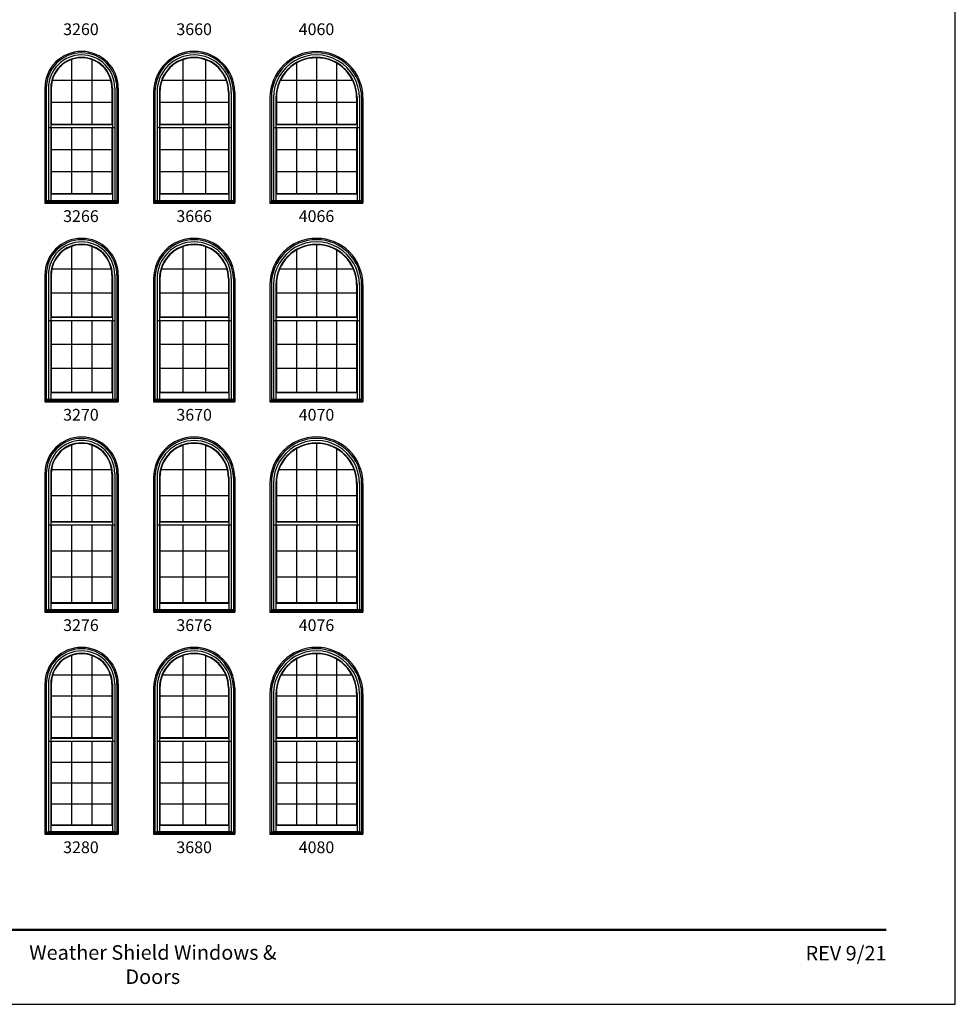
# Model space of a CAD drawing. Extents: x 3400 to 4220, y 3300 to 4370.
# Drawn here: x 3742 to 4220, y 3300 to 3803 of the extents above; entities that cross this region are included whole.
import ezdxf
from ezdxf.enums import TextEntityAlignment as Align

# ---------------------------------------------------------------- set-up
doc = ezdxf.new("R2010")
doc.units = 0
doc.header["$LTSCALE"] = 0.25
doc.header["$MEASUREMENT"] = 0
doc.layers.get('0').update_dxf_attribs({"linetype": 'CONTINUOUS'})
doc.styles.add('ARIAL', font='arial.ttf', dxfattribs={"height": 4})

msp = doc.modelspace()

# ---------------------------------------------------------------- linework, layer by layer
for p, q in [((3893.621374, 3783.64008), (3893.621374, 3749.78558)), ((3768.454374, 3782.753441), (3768.454374, 3749.785579)), ((3778.788374, 3782.753441), (3778.788374, 3749.785579)), ((3825.288374, 3782.639295), (3825.288374, 3749.785579)), ((3836.954374, 3782.639295), (3836.954374, 3749.785579)), ((3883.372374, 3780.894023), (3883.372374, 3749.785579)), ((3903.870374, 3780.894023), (3903.870374, 3749.785579)), ((3758.674364, 3772.240579), (3788.568384, 3772.240579)), ((3814.719816, 3772.240579), (3847.522932, 3772.240579)), ((3875.252702, 3772.240579), (3911.990046, 3772.240579)), ((3754.871374, 3768.14108), (3754.871374, 3709.391079)), ((3755.586074, 3768.14108), (3755.586074, 3710.105779)), ((3756.664374, 3768.14108), (3756.664374, 3710.696663)), ((3757.902374, 3768.14108), (3757.902374, 3749.565579)), ((3758.122374, 3768.14108), (3758.122374, 3749.785579)), ((3789.120374, 3768.14108), (3789.120374, 3749.785579)), ((3789.340374, 3768.14108), (3789.340374, 3749.565579)), ((3790.578374, 3768.14108), (3790.578374, 3710.696663)), ((3791.656674, 3768.14108), (3791.656674, 3710.105779)), ((3792.371374, 3768.14108), (3792.371374, 3709.391079)), ((3810.371374, 3766.14108), (3810.371374, 3709.391079)), ((3811.086074, 3766.14108), (3811.086074, 3710.105779)), ((3812.164374, 3766.14108), (3812.164374, 3710.696663)), ((3813.402374, 3766.14108), (3813.402374, 3749.565579)), ((3813.622374, 3766.14108), (3813.622374, 3749.785579)), ((3848.620374, 3766.14108), (3848.620374, 3749.785579)), ((3848.840374, 3766.14108), (3848.840374, 3749.565579)), ((3850.078374, 3766.14108), (3850.078374, 3710.696663)), ((3851.156674, 3766.14108), (3851.156674, 3710.105779)), ((3851.871374, 3766.14108), (3851.871374, 3709.391079)), ((3758.122374, 3761.013079), (3789.120374, 3761.013079)), ((3813.622374, 3761.013079), (3848.620374, 3761.013079)), ((3869.871374, 3763.14108), (3869.871374, 3709.391079)), ((3870.586074, 3763.14108), (3870.586074, 3710.105779)), ((3871.664374, 3763.14108), (3871.664374, 3710.696663)), ((3872.902374, 3763.14108), (3872.902374, 3749.565579)), ((3873.122374, 3763.14108), (3873.122374, 3749.785579)), ((3873.122374, 3761.013079), (3914.120374, 3761.013079)), ((3914.120374, 3763.14108), (3914.120374, 3749.785579)), ((3914.340374, 3763.14108), (3914.340374, 3749.565579)), ((3915.578374, 3763.14108), (3915.578374, 3710.696663)), ((3916.656674, 3763.14108), (3916.656674, 3710.105779)), ((3917.371374, 3763.14108), (3917.371374, 3709.391079)), ((3757.902374, 3749.565579), (3758.122374, 3749.785579)), ((3757.902374, 3749.565579), (3789.340374, 3749.565579)), ((3757.902374, 3749.565579), (3757.902374, 3747.962579)), ((3758.122374, 3749.785579), (3789.120374, 3749.785579)), ((3789.340374, 3749.565579), (3789.120374, 3749.785579)), ((3789.340374, 3749.565579), (3789.340374, 3747.962579)), ((3813.402374, 3749.565579), (3813.622374, 3749.785579)), ((3813.402374, 3749.565579), (3848.840374, 3749.565579)), ((3813.402374, 3749.565579), (3813.402374, 3747.962579)), ((3813.622374, 3749.785579), (3848.620374, 3749.785579)), ((3848.840374, 3749.565579), (3848.620374, 3749.785579)), ((3848.840374, 3749.565579), (3848.840374, 3747.962579)), ((3872.902374, 3749.565579), (3873.122374, 3749.785579)), ((3872.902374, 3749.565579), (3914.340374, 3749.565579)), ((3872.902374, 3749.565579), (3872.902374, 3747.962579)), ((3873.122374, 3749.785579), (3914.120374, 3749.785579)), ((3914.340374, 3749.565579), (3914.120374, 3749.785579)), ((3914.340374, 3749.565579), (3914.340374, 3747.962579)), ((3756.664374, 3747.962579), (3790.578374, 3747.962579)), ((3757.902374, 3747.962579), (3757.902374, 3714.060079)), ((3758.122374, 3747.962579), (3758.122374, 3714.280079)), ((3768.454374, 3747.962579), (3768.454374, 3714.280079)), ((3778.788374, 3747.962579), (3778.788374, 3714.280079)), ((3789.120374, 3747.962579), (3789.120374, 3714.280079)), ((3789.340374, 3747.962579), (3789.340374, 3714.060079)), ((3812.164374, 3747.962579), (3850.078374, 3747.962579)), ((3813.402374, 3747.962579), (3813.402374, 3714.060079)), ((3813.622374, 3747.962579), (3813.622374, 3714.280079)), ((3825.288374, 3747.962579), (3825.288374, 3714.280079)), ((3836.954374, 3747.962579), (3836.954374, 3714.280079)), ((3848.620374, 3747.962579), (3848.620374, 3714.280079)), ((3848.840374, 3747.962579), (3848.840374, 3714.060079)), ((3871.664374, 3747.962579), (3915.578374, 3747.962579)), ((3872.902374, 3747.962579), (3872.902374, 3714.060079)), ((3873.122374, 3747.962579), (3873.122374, 3714.280079)), ((3883.372374, 3747.962579), (3883.372374, 3714.280079)), ((3893.621374, 3747.962579), (3893.621374, 3714.280079)), ((3903.870374, 3747.962579), (3903.870374, 3714.280079)), ((3914.120374, 3747.962579), (3914.120374, 3714.280079)), ((3914.340374, 3747.962579), (3914.340374, 3714.060079)), ((3758.122374, 3736.735079), (3789.120374, 3736.735079)), ((3813.622374, 3736.735079), (3848.620374, 3736.735079)), ((3873.122374, 3736.735079), (3914.120374, 3736.735079)), ((3758.122374, 3725.507579), (3789.120374, 3725.507579)), ((3813.622374, 3725.507579), (3848.620374, 3725.507579)), ((3873.122374, 3725.507579), (3914.120374, 3725.507579)), ((3758.122374, 3714.280079), (3757.902374, 3714.060079)), ((3757.902374, 3714.060079), (3789.340374, 3714.060079)), ((3757.902374, 3714.060079), (3757.902374, 3710.780079)), ((3758.122374, 3714.280079), (3789.120374, 3714.280079)), ((3789.120374, 3714.280079), (3789.340374, 3714.060079)), ((3789.340374, 3714.060079), (3789.340374, 3710.780079)), ((3813.622374, 3714.280079), (3813.402374, 3714.060079)), ((3813.402374, 3714.060079), (3848.840374, 3714.060079)), ((3813.402374, 3714.060079), (3813.402374, 3710.780079)), ((3813.622374, 3714.280079), (3848.620374, 3714.280079)), ((3848.620374, 3714.280079), (3848.840374, 3714.060079)), ((3848.840374, 3714.060079), (3848.840374, 3710.780079)), ((3873.122374, 3714.280079), (3872.902374, 3714.060079)), ((3872.902374, 3714.060079), (3914.340374, 3714.060079)), ((3872.902374, 3714.060079), (3872.902374, 3710.780079)), ((3873.122374, 3714.280079), (3914.120374, 3714.280079)), ((3914.120374, 3714.280079), (3914.340374, 3714.060079)), ((3914.340374, 3714.060079), (3914.340374, 3710.780079)), ((3754.871374, 3710.105779), (3792.371374, 3710.105779)), ((3754.871374, 3709.391079), (3792.371374, 3709.391079)), ((3755.586074, 3710.696663), (3791.656674, 3710.696663)), ((3756.664374, 3710.780079), (3790.578374, 3710.780079)), ((3810.371374, 3710.105779), (3851.871374, 3710.105779)), ((3810.371374, 3709.391079), (3851.871374, 3709.391079)), ((3811.086074, 3710.696663), (3851.156674, 3710.696663)), ((3812.164374, 3710.780079), (3850.078374, 3710.780079)), ((3869.871374, 3710.105779), (3917.371374, 3710.105779)), ((3869.871374, 3709.391079), (3917.371374, 3709.391079)), ((3870.586074, 3710.696663), (3916.656674, 3710.696663)), ((3871.664374, 3710.780079), (3915.578374, 3710.780079)), ((3893.621374, 3688.14008), (3893.621374, 3651.28558)), ((3768.454374, 3687.253441), (3768.454374, 3651.285579)), ((3778.788374, 3687.253441), (3778.788374, 3651.285579)), ((3825.288374, 3687.139295), (3825.288374, 3651.285579)), ((3836.954374, 3687.139295), (3836.954374, 3651.285579)), ((3883.372374, 3685.394023), (3883.372374, 3651.285579)), ((3903.870374, 3685.394023), (3903.870374, 3651.285579)), ((3758.435456, 3675.740579), (3788.807292, 3675.740579)), ((3814.381897, 3675.740579), (3847.860852, 3675.740579)), ((3874.79036, 3675.740579), (3912.452389, 3675.740579)), ((3754.871374, 3672.64108), (3754.871374, 3607.891079)), ((3755.586074, 3672.64108), (3755.586074, 3608.605779)), ((3756.664374, 3672.64108), (3756.664374, 3609.196663)), ((3757.902374, 3672.64108), (3757.902374, 3651.065579)), ((3758.122374, 3672.64108), (3758.122374, 3651.285579)), ((3789.120374, 3672.64108), (3789.120374, 3651.285579)), ((3789.340374, 3672.64108), (3789.340374, 3651.065579)), ((3790.578374, 3672.64108), (3790.578374, 3609.196663)), ((3791.656674, 3672.64108), (3791.656674, 3608.605779)), ((3792.371374, 3672.64108), (3792.371374, 3607.891079)), ((3810.371374, 3670.64108), (3810.371374, 3607.891079)), ((3811.086074, 3670.64108), (3811.086074, 3608.605779)), ((3812.164374, 3670.64108), (3812.164374, 3609.196663)), ((3813.402374, 3670.64108), (3813.402374, 3651.065579)), ((3813.622374, 3670.64108), (3813.622374, 3651.285579)), ((3848.620374, 3670.64108), (3848.620374, 3651.285579)), ((3848.840374, 3670.64108), (3848.840374, 3651.065579)), ((3850.078374, 3670.64108), (3850.078374, 3609.196663)), ((3851.156674, 3670.64108), (3851.156674, 3608.605779)), ((3851.871374, 3670.64108), (3851.871374, 3607.891079)), ((3758.122374, 3663.513079), (3789.120374, 3663.513079)), ((3813.622374, 3663.513079), (3848.620374, 3663.513079)), ((3869.871374, 3667.64108), (3869.871374, 3607.891079)), ((3870.586074, 3667.64108), (3870.586074, 3608.605779)), ((3871.664374, 3667.64108), (3871.664374, 3609.196663)), ((3872.902374, 3667.64108), (3872.902374, 3651.065579)), ((3873.122374, 3667.64108), (3873.122374, 3651.285579)), ((3873.122374, 3663.513079), (3914.120374, 3663.513079)), ((3914.120374, 3667.64108), (3914.120374, 3651.285579)), ((3914.340374, 3667.64108), (3914.340374, 3651.065579)), ((3915.578374, 3667.64108), (3915.578374, 3609.196663)), ((3916.656674, 3667.64108), (3916.656674, 3608.605779)), ((3917.371374, 3667.64108), (3917.371374, 3607.891079)), ((3756.664374, 3649.462579), (3790.578374, 3649.462579)), ((3757.902374, 3651.065579), (3758.122374, 3651.285579)), ((3757.902374, 3651.065579), (3789.340374, 3651.065579)), ((3757.902374, 3651.065579), (3757.902374, 3649.462579)), ((3757.902374, 3649.462579), (3757.902374, 3612.560079)), ((3758.122374, 3651.285579), (3789.120374, 3651.285579)), ((3758.122374, 3649.462579), (3758.122374, 3612.780079)), ((3768.454374, 3649.462579), (3768.454374, 3612.780079)), ((3778.788374, 3649.462579), (3778.788374, 3612.780079)), ((3789.340374, 3651.065579), (3789.120374, 3651.285579)), ((3789.120374, 3649.462579), (3789.120374, 3612.780079)), ((3789.340374, 3651.065579), (3789.340374, 3649.462579)), ((3789.340374, 3649.462579), (3789.340374, 3612.560079)), ((3812.164374, 3649.462579), (3850.078374, 3649.462579)), ((3813.402374, 3651.065579), (3813.622374, 3651.285579)), ((3813.402374, 3651.065579), (3848.840374, 3651.065579)), ((3813.402374, 3651.065579), (3813.402374, 3649.462579)), ((3813.402374, 3649.462579), (3813.402374, 3612.560079)), ((3813.622374, 3651.285579), (3848.620374, 3651.285579)), ((3813.622374, 3649.462579), (3813.622374, 3612.780079)), ((3825.288374, 3649.462579), (3825.288374, 3612.780079)), ((3836.954374, 3649.462579), (3836.954374, 3612.780079)), ((3848.840374, 3651.065579), (3848.620374, 3651.285579)), ((3848.620374, 3649.462579), (3848.620374, 3612.780079)), ((3848.840374, 3651.065579), (3848.840374, 3649.462579)), ((3848.840374, 3649.462579), (3848.840374, 3612.560079)), ((3871.664374, 3649.462579), (3915.578374, 3649.462579)), ((3872.902374, 3651.065579), (3873.122374, 3651.285579)), ((3872.902374, 3651.065579), (3914.340374, 3651.065579)), ((3872.902374, 3651.065579), (3872.902374, 3649.462579)), ((3872.902374, 3649.462579), (3872.902374, 3612.560079)), ((3873.122374, 3651.285579), (3914.120374, 3651.285579)), ((3873.122374, 3649.462579), (3873.122374, 3612.780079)), ((3883.372374, 3649.462579), (3883.372374, 3612.780079)), ((3893.621374, 3649.462579), (3893.621374, 3612.780079)), ((3903.870374, 3649.462579), (3903.870374, 3612.780079)), ((3914.340374, 3651.065579), (3914.120374, 3651.285579)), ((3914.120374, 3649.462579), (3914.120374, 3612.780079)), ((3914.340374, 3651.065579), (3914.340374, 3649.462579)), ((3914.340374, 3649.462579), (3914.340374, 3612.560079)), ((3758.122374, 3637.235079), (3789.120374, 3637.235079)), ((3813.622374, 3637.235079), (3848.620374, 3637.235079)), ((3873.122374, 3637.235079), (3914.120374, 3637.235079)), ((3758.122374, 3625.007579), (3789.120374, 3625.007579)), ((3813.622374, 3625.007579), (3848.620374, 3625.007579)), ((3873.122374, 3625.007579), (3914.120374, 3625.007579)), ((3758.122374, 3612.780079), (3757.902374, 3612.560079)), ((3757.902374, 3612.560079), (3789.340374, 3612.560079)), ((3757.902374, 3612.560079), (3757.902374, 3609.280079)), ((3758.122374, 3612.780079), (3789.120374, 3612.780079)), ((3789.120374, 3612.780079), (3789.340374, 3612.560079)), ((3789.340374, 3612.560079), (3789.340374, 3609.280079)), ((3813.622374, 3612.780079), (3813.402374, 3612.560079)), ((3813.402374, 3612.560079), (3848.840374, 3612.560079)), ((3813.402374, 3612.560079), (3813.402374, 3609.280079)), ((3813.622374, 3612.780079), (3848.620374, 3612.780079)), ((3848.620374, 3612.780079), (3848.840374, 3612.560079)), ((3848.840374, 3612.560079), (3848.840374, 3609.280079)), ((3873.122374, 3612.780079), (3872.902374, 3612.560079)), ((3872.902374, 3612.560079), (3914.340374, 3612.560079)), ((3872.902374, 3612.560079), (3872.902374, 3609.280079)), ((3873.122374, 3612.780079), (3914.120374, 3612.780079)), ((3914.120374, 3612.780079), (3914.340374, 3612.560079)), ((3914.340374, 3612.560079), (3914.340374, 3609.280079)), ((3754.871374, 3608.605779), (3792.371374, 3608.605779)), ((3754.871374, 3607.891079), (3792.371374, 3607.891079)), ((3755.586074, 3609.196663), (3791.656674, 3609.196663)), ((3756.664374, 3609.280079), (3790.578374, 3609.280079)), ((3810.371374, 3608.605779), (3851.871374, 3608.605779)), ((3810.371374, 3607.891079), (3851.871374, 3607.891079)), ((3811.086074, 3609.196663), (3851.156674, 3609.196663)), ((3812.164374, 3609.280079), (3850.078374, 3609.280079)), ((3869.871374, 3608.605779), (3917.371374, 3608.605779)), ((3869.871374, 3607.891079), (3917.371374, 3607.891079)), ((3870.586074, 3609.196663), (3916.656674, 3609.196663)), ((3871.664374, 3609.280079), (3915.578374, 3609.280079)), ((3768.454374, 3585.753441), (3768.454374, 3546.785579)), ((3778.788374, 3585.753441), (3778.788374, 3546.785579)), ((3825.288374, 3585.639295), (3825.288374, 3546.785579)), ((3836.954374, 3585.639295), (3836.954374, 3546.785579)), ((3883.372374, 3583.894023), (3883.372374, 3546.785579)), ((3893.621374, 3586.64008), (3893.621374, 3546.78558)), ((3903.870374, 3583.894023), (3903.870374, 3546.785579)), ((3758.265232, 3573.240579), (3788.977516, 3573.240579)), ((3814.109346, 3573.240579), (3848.133402, 3573.240579)), ((3874.391031, 3573.240579), (3912.851717, 3573.240579)), ((3754.871374, 3571.14108), (3754.871374, 3500.391079)), ((3755.586074, 3571.14108), (3755.586074, 3501.105779)), ((3756.664374, 3571.14108), (3756.664374, 3501.696663)), ((3757.902374, 3571.14108), (3757.902374, 3546.565579)), ((3758.122374, 3571.14108), (3758.122374, 3546.785579)), ((3789.120374, 3571.14108), (3789.120374, 3546.785579)), ((3789.340374, 3571.14108), (3789.340374, 3546.565579)), ((3790.578374, 3571.14108), (3790.578374, 3501.696663)), ((3791.656674, 3571.14108), (3791.656674, 3501.105779)), ((3792.371374, 3571.14108), (3792.371374, 3500.391079)), ((3810.371374, 3569.14108), (3810.371374, 3500.391079)), ((3811.086074, 3569.14108), (3811.086074, 3501.105779)), ((3812.164374, 3569.14108), (3812.164374, 3501.696663)), ((3813.402374, 3569.14108), (3813.402374, 3546.565579)), ((3813.622374, 3569.14108), (3813.622374, 3546.785579)), ((3848.620374, 3569.14108), (3848.620374, 3546.785579)), ((3848.840374, 3569.14108), (3848.840374, 3546.565579)), ((3850.078374, 3569.14108), (3850.078374, 3501.696663)), ((3851.156674, 3569.14108), (3851.156674, 3501.105779)), ((3851.871374, 3569.14108), (3851.871374, 3500.391079)), ((3869.871374, 3566.14108), (3869.871374, 3500.391079)), ((3870.586074, 3566.14108), (3870.586074, 3501.105779)), ((3871.664374, 3566.14108), (3871.664374, 3501.696663)), ((3872.902374, 3566.14108), (3872.902374, 3546.565579)), ((3873.122374, 3566.14108), (3873.122374, 3546.785579)), ((3914.120374, 3566.14108), (3914.120374, 3546.785579)), ((3914.340374, 3566.14108), (3914.340374, 3546.565579)), ((3915.578374, 3566.14108), (3915.578374, 3501.696663)), ((3916.656674, 3566.14108), (3916.656674, 3501.105779)), ((3917.371374, 3566.14108), (3917.371374, 3500.391079)), ((3758.122374, 3560.013079), (3789.120374, 3560.013079)), ((3813.622374, 3560.013079), (3848.620374, 3560.013079)), ((3873.122374, 3560.013079), (3914.120374, 3560.013079)), ((3756.664374, 3544.962579), (3790.578374, 3544.962579)), ((3757.902374, 3546.565579), (3758.122374, 3546.785579)), ((3757.902374, 3546.565579), (3789.340374, 3546.565579)), ((3757.902374, 3546.565579), (3757.902374, 3544.962579)), ((3757.902374, 3544.962579), (3757.902374, 3505.060079)), ((3758.122374, 3546.785579), (3789.120374, 3546.785579)), ((3758.122374, 3544.962579), (3758.122374, 3505.280079)), ((3768.454374, 3544.962579), (3768.454374, 3505.280079)), ((3778.788374, 3544.962579), (3778.788374, 3505.280079)), ((3789.340374, 3546.565579), (3789.120374, 3546.785579)), ((3789.120374, 3544.962579), (3789.120374, 3505.280079)), ((3789.340374, 3546.565579), (3789.340374, 3544.962579)), ((3789.340374, 3544.962579), (3789.340374, 3505.060079)), ((3812.164374, 3544.962579), (3850.078374, 3544.962579)), ((3813.402374, 3546.565579), (3813.622374, 3546.785579)), ((3813.402374, 3546.565579), (3848.840374, 3546.565579)), ((3813.402374, 3546.565579), (3813.402374, 3544.962579)), ((3813.402374, 3544.962579), (3813.402374, 3505.060079)), ((3813.622374, 3546.785579), (3848.620374, 3546.785579)), ((3813.622374, 3544.962579), (3813.622374, 3505.280079)), ((3825.288374, 3544.962579), (3825.288374, 3505.280079)), ((3836.954374, 3544.962579), (3836.954374, 3505.280079)), ((3848.840374, 3546.565579), (3848.620374, 3546.785579)), ((3848.620374, 3544.962579), (3848.620374, 3505.280079)), ((3848.840374, 3546.565579), (3848.840374, 3544.962579)), ((3848.840374, 3544.962579), (3848.840374, 3505.060079)), ((3871.664374, 3544.962579), (3915.578374, 3544.962579)), ((3872.902374, 3546.565579), (3873.122374, 3546.785579)), ((3872.902374, 3546.565579), (3914.340374, 3546.565579)), ((3872.902374, 3546.565579), (3872.902374, 3544.962579)), ((3872.902374, 3544.962579), (3872.902374, 3505.060079)), ((3873.122374, 3546.785579), (3914.120374, 3546.785579)), ((3873.122374, 3544.962579), (3873.122374, 3505.280079)), ((3883.372374, 3544.962579), (3883.372374, 3505.280079)), ((3893.621374, 3544.962579), (3893.621374, 3505.280079)), ((3903.870374, 3544.962579), (3903.870374, 3505.280079)), ((3914.340374, 3546.565579), (3914.120374, 3546.785579)), ((3914.120374, 3544.962579), (3914.120374, 3505.280079)), ((3914.340374, 3546.565579), (3914.340374, 3544.962579)), ((3914.340374, 3544.962579), (3914.340374, 3505.060079)), ((3758.122374, 3531.735079), (3789.120374, 3531.735079)), ((3813.622374, 3531.735079), (3848.620374, 3531.735079)), ((3873.122374, 3531.735079), (3914.120374, 3531.735079)), ((3758.122374, 3518.507579), (3789.120374, 3518.507579)), ((3813.622374, 3518.507579), (3848.620374, 3518.507579)), ((3873.122374, 3518.507579), (3914.120374, 3518.507579)), ((3756.664374, 3501.780079), (3790.578374, 3501.780079)), ((3758.122374, 3505.280079), (3757.902374, 3505.060079)), ((3757.902374, 3505.060079), (3789.340374, 3505.060079)), ((3757.902374, 3505.060079), (3757.902374, 3501.780079)), ((3758.122374, 3505.280079), (3789.120374, 3505.280079)), ((3789.120374, 3505.280079), (3789.340374, 3505.060079)), ((3789.340374, 3505.060079), (3789.340374, 3501.780079)), ((3812.164374, 3501.780079), (3850.078374, 3501.780079)), ((3813.622374, 3505.280079), (3813.402374, 3505.060079)), ((3813.402374, 3505.060079), (3848.840374, 3505.060079)), ((3813.402374, 3505.060079), (3813.402374, 3501.780079)), ((3813.622374, 3505.280079), (3848.620374, 3505.280079)), ((3848.620374, 3505.280079), (3848.840374, 3505.060079)), ((3848.840374, 3505.060079), (3848.840374, 3501.780079)), ((3871.664374, 3501.780079), (3915.578374, 3501.780079)), ((3873.122374, 3505.280079), (3872.902374, 3505.060079)), ((3872.902374, 3505.060079), (3914.340374, 3505.060079)), ((3872.902374, 3505.060079), (3872.902374, 3501.780079)), ((3873.122374, 3505.280079), (3914.120374, 3505.280079)), ((3914.120374, 3505.280079), (3914.340374, 3505.060079)), ((3914.340374, 3505.060079), (3914.340374, 3501.780079)), ((3754.871374, 3501.105779), (3792.371374, 3501.105779)), ((3754.871374, 3500.391079), (3792.371374, 3500.391079)), ((3755.586074, 3501.696663), (3791.656674, 3501.696663)), ((3810.371374, 3501.105779), (3851.871374, 3501.105779)), ((3810.371374, 3500.391079), (3851.871374, 3500.391079)), ((3811.086074, 3501.696663), (3851.156674, 3501.696663)), ((3869.871374, 3501.105779), (3917.371374, 3501.105779)), ((3869.871374, 3500.391079), (3917.371374, 3500.391079)), ((3870.586074, 3501.696663), (3916.656674, 3501.696663)), ((3768.454374, 3478.253441), (3768.454374, 3436.285579)), ((3778.788374, 3478.253441), (3778.788374, 3436.285579)), ((3825.288374, 3478.139295), (3825.288374, 3436.285579)), ((3836.954374, 3478.139295), (3836.954374, 3436.285579)), ((3893.621374, 3479.14008), (3893.621374, 3436.28558)), ((3883.372374, 3476.394023), (3883.372374, 3436.285579)), ((3903.870374, 3476.394023), (3903.870374, 3436.285579)), ((3758.838371, 3468.297454), (3788.404377, 3468.297454)), ((3814.937812, 3468.297454), (3847.304936, 3468.297454)), ((3875.539244, 3468.297454), (3911.703504, 3468.297454)), ((3754.871374, 3463.64108), (3754.871374, 3386.891079)), ((3755.586074, 3463.64108), (3755.586074, 3387.605779)), ((3756.664374, 3463.64108), (3756.664374, 3388.196663)), ((3757.902374, 3463.64108), (3757.902374, 3436.065579)), ((3758.122374, 3463.64108), (3758.122374, 3436.285579)), ((3789.120374, 3463.64108), (3789.120374, 3436.285579)), ((3789.340374, 3463.64108), (3789.340374, 3436.065579)), ((3790.578374, 3463.64108), (3790.578374, 3388.196663)), ((3791.656674, 3463.64108), (3791.656674, 3387.605779)), ((3792.371374, 3463.64108), (3792.371374, 3386.891079)), ((3810.371374, 3461.64108), (3810.371374, 3386.891079)), ((3811.086074, 3461.64108), (3811.086074, 3387.605779)), ((3812.164374, 3461.64108), (3812.164374, 3388.196663)), ((3813.402374, 3461.64108), (3813.402374, 3436.065579)), ((3813.622374, 3461.64108), (3813.622374, 3436.285579)), ((3848.620374, 3461.64108), (3848.620374, 3436.285579)), ((3848.840374, 3461.64108), (3848.840374, 3436.065579)), ((3850.078374, 3461.64108), (3850.078374, 3388.196663)), ((3851.156674, 3461.64108), (3851.156674, 3387.605779)), ((3851.871374, 3461.64108), (3851.871374, 3386.891079)), ((3758.122374, 3457.626829), (3789.120374, 3457.626829)), ((3813.622374, 3457.626829), (3848.620374, 3457.626829)), ((3869.871374, 3458.64108), (3869.871374, 3386.891079)), ((3870.586074, 3458.64108), (3870.586074, 3387.605779)), ((3871.664374, 3458.64108), (3871.664374, 3388.196663)), ((3872.902374, 3458.64108), (3872.902374, 3436.065579)), ((3873.122374, 3458.64108), (3873.122374, 3436.285579)), ((3873.122374, 3457.626829), (3914.120374, 3457.626829)), ((3914.120374, 3458.64108), (3914.120374, 3436.285579)), ((3914.340374, 3458.64108), (3914.340374, 3436.065579)), ((3915.578374, 3458.64108), (3915.578374, 3388.196663)), ((3916.656674, 3458.64108), (3916.656674, 3387.605779)), ((3917.371374, 3458.64108), (3917.371374, 3386.891079)), ((3758.122374, 3446.956204), (3789.120374, 3446.956204)), ((3813.622374, 3446.956204), (3848.620374, 3446.956204)), ((3873.122374, 3446.956204), (3914.120374, 3446.956204)), ((3756.664374, 3434.462579), (3790.578374, 3434.462579)), ((3757.902374, 3436.065579), (3758.122374, 3436.285579)), ((3757.902374, 3436.065579), (3789.340374, 3436.065579)), ((3757.902374, 3436.065579), (3757.902374, 3434.462579)), ((3757.902374, 3434.462579), (3757.902374, 3391.560079)), ((3758.122374, 3436.285579), (3789.120374, 3436.285579)), ((3758.122374, 3434.462579), (3758.122374, 3391.780079)), ((3768.454374, 3434.462579), (3768.454374, 3391.780079)), ((3778.788374, 3434.462579), (3778.788374, 3391.780079)), ((3789.340374, 3436.065579), (3789.120374, 3436.285579)), ((3789.120374, 3434.462579), (3789.120374, 3391.780079)), ((3789.340374, 3436.065579), (3789.340374, 3434.462579)), ((3789.340374, 3434.462579), (3789.340374, 3391.560079)), ((3812.164374, 3434.462579), (3850.078374, 3434.462579)), ((3813.402374, 3436.065579), (3813.622374, 3436.285579)), ((3813.402374, 3436.065579), (3848.840374, 3436.065579)), ((3813.402374, 3436.065579), (3813.402374, 3434.462579)), ((3813.402374, 3434.462579), (3813.402374, 3391.560079)), ((3813.622374, 3436.285579), (3848.620374, 3436.285579)), ((3813.622374, 3434.462579), (3813.622374, 3391.780079)), ((3825.288374, 3434.462579), (3825.288374, 3391.780079)), ((3836.954374, 3434.462579), (3836.954374, 3391.780079)), ((3848.840374, 3436.065579), (3848.620374, 3436.285579)), ((3848.620374, 3434.462579), (3848.620374, 3391.780079)), ((3848.840374, 3436.065579), (3848.840374, 3434.462579)), ((3848.840374, 3434.462579), (3848.840374, 3391.560079)), ((3871.664374, 3434.462579), (3915.578374, 3434.462579)), ((3872.902374, 3436.065579), (3873.122374, 3436.285579)), ((3872.902374, 3436.065579), (3914.340374, 3436.065579)), ((3872.902374, 3436.065579), (3872.902374, 3434.462579)), ((3872.902374, 3434.462579), (3872.902374, 3391.560079)), ((3873.122374, 3436.285579), (3914.120374, 3436.285579)), ((3873.122374, 3434.462579), (3873.122374, 3391.780079)), ((3883.372374, 3434.462579), (3883.372374, 3391.780079)), ((3893.621374, 3434.462579), (3893.621374, 3391.780079)), ((3903.870374, 3434.462579), (3903.870374, 3391.780079)), ((3914.340374, 3436.065579), (3914.120374, 3436.285579)), ((3914.120374, 3434.462579), (3914.120374, 3391.780079)), ((3914.340374, 3436.065579), (3914.340374, 3434.462579)), ((3914.340374, 3434.462579), (3914.340374, 3391.560079)), ((3758.122374, 3423.791954), (3789.120374, 3423.791954)), ((3813.622374, 3423.791954), (3848.620374, 3423.791954)), ((3873.122374, 3423.791954), (3914.120374, 3423.791954)), ((3758.122374, 3413.121329), (3789.120374, 3413.121329)), ((3813.622374, 3413.121329), (3848.620374, 3413.121329)), ((3873.122374, 3413.121329), (3914.120374, 3413.121329)), ((3758.122374, 3402.450704), (3789.120374, 3402.450704)), ((3813.622374, 3402.450704), (3848.620374, 3402.450704)), ((3873.122374, 3402.450704), (3914.120374, 3402.450704)), ((3758.122374, 3391.780079), (3757.902374, 3391.560079)), ((3757.902374, 3391.560079), (3789.340374, 3391.560079)), ((3757.902374, 3391.560079), (3757.902374, 3388.280079)), ((3758.122374, 3391.780079), (3789.120374, 3391.780079)), ((3789.120374, 3391.780079), (3789.340374, 3391.560079)), ((3789.340374, 3391.560079), (3789.340374, 3388.280079)), ((3813.622374, 3391.780079), (3813.402374, 3391.560079)), ((3813.402374, 3391.560079), (3848.840374, 3391.560079)), ((3813.402374, 3391.560079), (3813.402374, 3388.280079)), ((3813.622374, 3391.780079), (3848.620374, 3391.780079)), ((3848.620374, 3391.780079), (3848.840374, 3391.560079)), ((3848.840374, 3391.560079), (3848.840374, 3388.280079)), ((3873.122374, 3391.780079), (3872.902374, 3391.560079)), ((3872.902374, 3391.560079), (3914.340374, 3391.560079)), ((3872.902374, 3391.560079), (3872.902374, 3388.280079)), ((3873.122374, 3391.780079), (3914.120374, 3391.780079)), ((3914.120374, 3391.780079), (3914.340374, 3391.560079)), ((3914.340374, 3391.560079), (3914.340374, 3388.280079)), ((3754.871374, 3387.605779), (3792.371374, 3387.605779)), ((3754.871374, 3386.891079), (3792.371374, 3386.891079)), ((3755.586074, 3388.196663), (3791.656674, 3388.196663)), ((3756.664374, 3388.280079), (3790.578374, 3388.280079)), ((3810.371374, 3387.605779), (3851.871374, 3387.605779)), ((3810.371374, 3386.891079), (3851.871374, 3386.891079)), ((3811.086074, 3388.196663), (3851.156674, 3388.196663)), ((3812.164374, 3388.280079), (3850.078374, 3388.280079)), ((3869.871374, 3387.605779), (3917.371374, 3387.605779)), ((3869.871374, 3386.891079), (3917.371374, 3386.891079)), ((3870.586074, 3388.196663), (3916.656674, 3388.196663)), ((3871.664374, 3388.280079), (3915.578374, 3388.280079))]:
    msp.add_line(p, q)
msp.add_lwpolyline([(3399.99996, 3299.999997), (4219.99996, 3299.999997), (4219.99996, 4369.999997), (3399.99996, 4369.999997)], close=True)
at = {"const_width": 1.125}
msp.add_lwpolyline([(3435.17472, 3338.068309), (4184.825201, 3338.068309)], dxfattribs=at)
for centre, radius, start, end in [((3773.621374, 3768.14108), 18.75, 0, 180), ((3773.621374, 3768.14108), 18.0353, 0, 180), ((3773.621374, 3768.14108), 16.957, 0, 180), ((3773.621374, 3768.14108), 15.719, 0, 180), ((3773.621374, 3768.14108), 15.499, 0, 180), ((3831.121374, 3766.14108), 20.75, 0, 180), ((3831.121374, 3766.14108), 20.0353, 0, 180), ((3831.121374, 3766.14108), 18.957, 0, 180), ((3831.121374, 3766.14108), 17.719, 0, 180), ((3831.121374, 3766.14108), 17.499, 0, 180), ((3893.621374, 3763.14108), 23.75, 0, 180), ((3893.621374, 3763.14108), 23.0353, 0, 180), ((3893.621374, 3763.14108), 21.957, 359.99999965, 180.00000035), ((3893.621374, 3763.14108), 20.719, 0, 180), ((3893.621374, 3763.14108), 20.499, 0, 180), ((3773.621374, 3672.64108), 18.75, 0, 180), ((3773.621374, 3672.64108), 18.0353, 0, 180), ((3773.621374, 3672.64108), 16.957, 0, 180), ((3773.621374, 3672.64108), 15.719, 0, 180), ((3773.621374, 3672.64108), 15.499, 0, 180), ((3831.121374, 3670.64108), 20.75, 0, 180), ((3831.121374, 3670.64108), 20.0353, 0, 180), ((3831.121374, 3670.64108), 18.957, 0, 180), ((3831.121374, 3670.64108), 17.719, 0, 180), ((3831.121374, 3670.64108), 17.499, 0, 180), ((3893.621374, 3667.64108), 23.75, 0, 180), ((3893.621374, 3667.64108), 23.0353, 0, 180), ((3893.621374, 3667.64108), 21.957, 359.99999965, 180.00000035), ((3893.621374, 3667.64108), 20.719, 0, 180), ((3893.621374, 3667.64108), 20.499, 0, 180), ((3773.621374, 3571.14108), 18.75, 0, 180), ((3773.621374, 3571.14108), 18.0353, 0, 180), ((3773.621374, 3571.14108), 16.957, 0, 180), ((3831.121374, 3569.14108), 20.75, 0, 180), ((3831.121374, 3569.14108), 20.0353, 0, 180), ((3831.121374, 3569.14108), 18.957, 0, 180), ((3893.621374, 3566.14108), 23.75, 0, 180), ((3893.621374, 3566.14108), 23.0353, 0, 180), ((3893.621374, 3566.14108), 21.957, 359.99999965, 180.00000035), ((3773.621374, 3571.14108), 15.719, 0, 180), ((3773.621374, 3571.14108), 15.499, 0, 180), ((3831.121374, 3569.14108), 17.719, 0, 180), ((3831.121374, 3569.14108), 17.499, 0, 180), ((3893.621374, 3566.14108), 20.719, 0, 180), ((3893.621374, 3566.14108), 20.499, 0, 180), ((3773.621374, 3463.64108), 18.75, 0, 180), ((3773.621374, 3463.64108), 18.0353, 0, 180), ((3831.121374, 3461.64108), 20.75, 0, 180), ((3831.121374, 3461.64108), 20.0353, 0, 180), ((3893.621374, 3458.64108), 23.75, 0, 180), ((3893.621374, 3458.64108), 23.0353, 0, 180), ((3773.621374, 3463.64108), 16.957, 0, 180), ((3773.621374, 3463.64108), 15.719, 0, 180), ((3773.621374, 3463.64108), 15.499, 0, 180), ((3831.121374, 3461.64108), 18.957, 0, 180), ((3831.121374, 3461.64108), 17.719, 0, 180), ((3831.121374, 3461.64108), 17.499, 0, 180), ((3893.621374, 3458.64108), 21.957, 359.99999965, 180.00000035), ((3893.621374, 3458.64108), 20.719, 0, 180), ((3893.621374, 3458.64108), 20.499, 0, 180)]:
    msp.add_arc(centre, radius, start, end)

# ---------------------------------------------------------------- texts
at = {"style": 'ARIAL'}
for s, p in [('3260', (3773.288041, 3795.239667)), ('3660', (3831.121374, 3795.239667)), ('4060', (3893.621374, 3795.239667)), ('3266', (3773.288041, 3699.739667)), ('3666', (3831.121374, 3699.739667)), ('4066', (3893.621374, 3699.739667)), ('3270', (3773.288041, 3598.239667)), ('3670', (3831.121374, 3598.239667)), ('4070', (3893.621374, 3598.239667)), ('3276', (3773.288041, 3490.739667)), ('3676', (3831.121374, 3490.739667)), ('4076', (3893.621374, 3490.739667)), ('3280', (3773.288041, 3377.239667)), ('3680', (3831.121374, 3377.239667)), ('4080', (3893.621374, 3377.239667))]:
    msp.add_text(s, height=6, dxfattribs=at).set_placement(p, align=Align.CENTER)
at = {"char_height": 7.425, "style": 'ARIAL'}
for s, insert, width, attachment_point in [('\\pxqc;Weather Shield Windows & Doors', (3809.99996, 3330.193999), 156.22888813, 2), ('\\pxqr;REV 9/21', (4184.825201, 3329.817366), 50.16686562, 3)]:
    msp.add_mtext(s, dxfattribs=dict(at, insert=insert, width=width, attachment_point=attachment_point))

doc.saveas('drawing.dxf')
